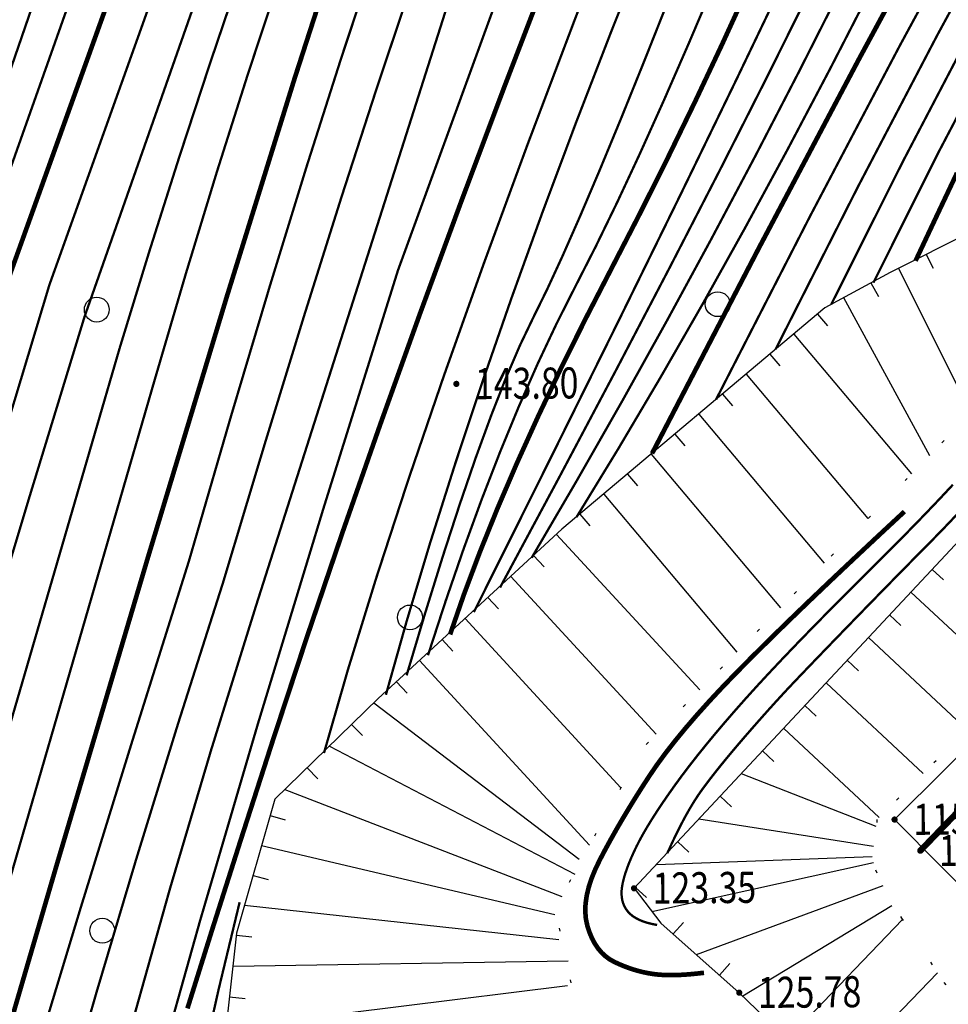
# Model space of a CAD drawing. Extents: x 508990 to 511239, y 3284818 to 3285493.
# Drawn here: x 509797 to 509827, y 3284895 to 3284927 of the extents above; entities that cross this region are included whole.
import ezdxf
from ezdxf.enums import TextEntityAlignment as Align

# ---------------------------------------------------------------- set-up
doc = ezdxf.new("R2010")
doc.units = 0
doc.linetypes.add('X4', pattern=[1.6, 0, -1.6])
doc.layers.get('0').update_dxf_attribs({"linetype": 'CONTINUOUS'})
for name, color, linetype in [('ASSIST', 252, 'CONTINUOUS'), ('DGX', 251, 'CONTINUOUS'), ('DLSS', 251, 'CONTINUOUS'), ('DMTZ', 251, 'CONTINUOUS'), ('GCD', 251, 'CONTINUOUS'), ('ZBTZ', 251, 'CONTINUOUS')]:
    doc.layers.add(name, color=color, linetype=linetype)
doc.styles.add('HZ', font='rs.shx', dxfattribs={"width": 0.8, "bigfont": 'hztxt.shx'})
doc.linetypes.add('10422', pattern='A,0.75,[150,AAA.SHX,S=0.5,R=0,X=0,Y=0.5],1.5,[177,AAA.SHX,S=1,R=0,X=0,Y=0.4],0.75', length=3)

# ---------------------------------------------------------------- blocks, each defined once
blk = doc.blocks.new('GC200')
at = {"linetype": 'Continuous', "const_width": 0.2, "flags": 128}
blk.add_lwpolyline([(-0.1, 0, 1), (0.1, 0, 1)], format="xyb", close=True, dxfattribs=at)
blk = doc.blocks.new('gc122')
blk.add_circle((0, 0), 0.8)

msp = doc.modelspace()

# ---------------------------------------------------------------- linework, layer by layer
at = {"layer": 'ASSIST', "color": 8, "linetype": 'X4', "elevation": 0.062}
msp.add_lwpolyline([(509874.7172, 3284952.93), (509868.5326, 3284946.4703), (509840.9384, 3284917.4251), (509824.5571, 3284901.1565), (509824.5082, 3284899.5322), (509825.3448, 3284897.9846), (509826.7091, 3284895.906), (509828.671, 3284893.791), (509830.6115, 3284892.4044), (509832.1018, 3284891.8945), (509834.1996, 3284891.8693), (509874.1008, 3284932.7682)], dxfattribs=at)
at = {"layer": 'ASSIST', "color": 8, "linetype": 'X4'}
msp.add_lwpolyline([(509874.7172, 3284952.93), (509868.5326, 3284946.4703), (509840.9384, 3284917.4251), (509824.5571, 3284901.1565), (509824.5082, 3284899.5322), (509825.3448, 3284897.9846), (509826.7091, 3284895.906), (509828.671, 3284893.791), (509830.6115, 3284892.4044), (509832.1018, 3284891.8945), (509834.1996, 3284891.8693), (509874.1008, 3284932.7682)], dxfattribs=at)
at = {"layer": 'ASSIST', "color": 8, "linetype": 'X4', "elevation": 0.062, "flags": 128}
msp.add_lwpolyline([(509829.0934, 3284915.7895), (509823.3667, 3284909.9224), (509817.0033, 3284903.4509), (509814.1828, 3284898.3007), (509815.0828, 3284894.1047), (509817.6243, 3284890.549), (509821.5152, 3284886.8656), (509825.6185, 3284884.3714), (509829.5764, 3284883.526), (509832.3996, 3284883.8488), (509837.6679, 3284888.6346), (509842.9805, 3284894.0293), (509847.77, 3284898.9866), (509863.491, 3284915.7019), (509868.1075, 3284920.4773), (509869.6109, 3284921.5258), (509870.6652, 3284921.8042)], dxfattribs=at)
at = {"layer": 'ASSIST', "color": 8, "linetype": 'X4', "flags": 128}
msp.add_lwpolyline([(509829.0934, 3284915.7895), (509823.3667, 3284909.9224), (509817.0033, 3284903.4509), (509814.1828, 3284898.3007), (509815.0828, 3284894.1047), (509817.6243, 3284890.549), (509821.5152, 3284886.8656), (509825.6185, 3284884.3714), (509829.5764, 3284883.526), (509832.3996, 3284883.8488), (509837.6679, 3284888.6346), (509842.9805, 3284894.0293), (509847.77, 3284898.9866), (509863.491, 3284915.7019), (509868.1075, 3284920.4773), (509869.6109, 3284921.5258), (509870.6652, 3284921.8042)], dxfattribs=at)
at = {"layer": 'DGX', "lineweight": 0}
for points, const_width in [([(509808.74, 3284905.1719), (509809.4155, 3284907.5664), (509810.1576, 3284910.0405), (509810.9663, 3284912.5941), (509811.8415, 3284915.2271), (509812.7833, 3284917.9397), (509813.7917, 3284920.7318), (509814.8667, 3284923.6034), (509816.0083, 3284926.5545), (509817.1874, 3284929.5095), (509818.3752, 3284932.3927), (509819.5716, 3284935.2042), (509820.7766, 3284937.944), (509821.9902, 3284940.612), (509823.2125, 3284943.2083), (509824.4434, 3284945.7329), (509825.6829, 3284948.1857), (509826.875, 3284950.5519), (509827.9634, 3284952.8166)], 0.075), ([(509793.8931, 3284917.3082), (509804.4589, 3284947.9588)], 0.075), ([(509793.8931, 3284917.3082), (509804.4589, 3284947.9588)], 0.075), ([(509795.3625, 3284918.4937), (509805.2457, 3284946.4038)], 0.075), ([(509795.3625, 3284918.4937), (509805.2457, 3284946.4038)], 0.075), ([(509810.0956, 3284906.4459), (509810.6652, 3284908.1936), (509811.2421, 3284909.8671), (509811.8263, 3284911.4664), (509812.4178, 3284912.9915), (509813.0166, 3284914.4424), (509813.6228, 3284915.8191), (509814.2363, 3284917.1217), (509814.8571, 3284918.35), (509815.5024, 3284919.6152), (509816.1892, 3284921.0285), (509816.9177, 3284922.5898), (509817.6877, 3284924.2992), (509818.4993, 3284926.1567), (509819.3525, 3284928.1622), (509820.2473, 3284930.3157), (509821.1837, 3284932.6173), (509822.1488, 3284934.9638), (509823.13, 3284937.252), (509824.1272, 3284939.4818), (509825.1404, 3284941.6533), (509826.1696, 3284943.7665), (509827.2148, 3284945.8214)], 0.075), ([(509806.0324, 3284944.8487), (509796.4038, 3284918.0725)], 0.15), ([(509806.0324, 3284944.8487), (509796.4038, 3284918.0725)], 0.15), ([(509810.8073, 3284907.1146), (509811.2571, 3284908.4139), (509811.7652, 3284909.7647), (509812.3314, 3284911.1672), (509812.9558, 3284912.6214), (509813.6383, 3284914.1271), (509814.379, 3284915.6845), (509815.1779, 3284917.2935), (509816.0349, 3284918.9542), (509816.9202, 3284920.6663), (509817.8037, 3284922.4298), (509818.6855, 3284924.2446), (509819.5656, 3284926.1107), (509820.4439, 3284928.0281), (509821.3205, 3284929.9969), (509822.1954, 3284932.0169), (509823.0685, 3284934.0883), (509823.9538, 3284936.1691), (509824.8654, 3284938.2171), (509825.8031, 3284940.2325), (509826.7671, 3284942.2152), (509827.7572, 3284944.1653)], 0.15), ([(509797.9016, 3284918.3691), (509806.8192, 3284943.2936)], 0.075), ([(509797.9016, 3284918.3691), (509806.8192, 3284943.2936)], 0.075), ([(509799.0352, 3284917.3506), (509807.6059, 3284941.7385)], 0.075), ([(509799.0352, 3284917.3506), (509807.6059, 3284941.7385)], 0.075), ([(509811.5731, 3284907.8343), (509814.0202, 3284912.7412), (509816.2459, 3284917.2363), (509818.2504, 3284921.3196), (509820.0336, 3284924.9911), (509821.5954, 3284928.2509), (509822.936, 3284931.0988), (509824.0553, 3284933.535), (509824.9533, 3284935.5594), (509825.7588, 3284937.3743), (509826.6008, 3284939.1823), (509827.4791, 3284940.9832)], 0.075), ([(509800.1652, 3284916.3354), (509801.1087, 3284919.4114), (509802.0766, 3284922.4603), (509803.0686, 3284925.482), (509804.0849, 3284928.4766), (509805.1255, 3284931.444), (509806.1903, 3284934.3843), (509807.2794, 3284937.2975), (509808.3927, 3284940.1835)], 0.075), ([(509800.1652, 3284916.3354), (509801.1087, 3284919.4114), (509802.0766, 3284922.4603), (509803.0686, 3284925.482), (509804.0849, 3284928.4766), (509805.1255, 3284931.444), (509806.1903, 3284934.3843), (509807.2794, 3284937.2975), (509808.3927, 3284940.1835)], 0.075), ([(509801.2952, 3284915.3201), (509802.2993, 3284918.74), (509803.2981, 3284922.0152), (509804.2916, 3284925.1458), (509805.2798, 3284928.1316), (509806.2626, 3284930.9728), (509807.2402, 3284933.6694), (509808.2125, 3284936.2212), (509809.1795, 3284938.6284)], 0.075), ([(509801.2952, 3284915.3201), (509802.2993, 3284918.74), (509803.2981, 3284922.0152), (509804.2916, 3284925.1458), (509805.2798, 3284928.1316), (509806.2626, 3284930.9728), (509807.2402, 3284933.6694), (509808.2125, 3284936.2212), (509809.1795, 3284938.6284)], 0.075), ([(509812.4156, 3284908.6261), (509814.337, 3284912.2034), (509816.158, 3284915.6366), (509817.8786, 3284918.9255), (509819.4988, 3284922.0702), (509821.0185, 3284925.0707), (509822.4378, 3284927.927), (509823.7566, 3284930.6391), (509824.975, 3284933.2069), (509826.142, 3284935.6611), (509827.3065, 3284938.0322)], 0.075), ([(509791.059, 3284875.3472), (509794.7876, 3284888.2417), (509798.1261, 3284899.6565), (509801.0746, 3284909.5917), (509803.633, 3284918.0473), (509805.8014, 3284925.0232), (509807.5797, 3284930.5195), (509808.968, 3284934.5362), (509809.9662, 3284937.0733)], 0.15), ([(509791.059, 3284875.3472), (509794.7876, 3284888.2417), (509798.1261, 3284899.6565), (509801.0746, 3284909.5917), (509803.633, 3284918.0473), (509805.8014, 3284925.0232), (509807.5797, 3284930.5195), (509808.968, 3284934.5362), (509809.9662, 3284937.0733)], 0.15), ([(509811.0873, 3284936.1618), (509810.252, 3284934.0944), (509809.3449, 3284931.6646), (509808.3661, 3284928.8726), (509807.3155, 3284925.7183), (509806.1931, 3284922.2017), (509804.999, 3284918.3228), (509803.7332, 3284914.0817), (509802.3956, 3284909.4782)], 0.075), ([(509811.0873, 3284936.1618), (509810.252, 3284934.0944), (509809.3449, 3284931.6646), (509808.3661, 3284928.8726), (509807.3155, 3284925.7183), (509806.1931, 3284922.2017), (509804.999, 3284918.3228), (509803.7332, 3284914.0817), (509802.3956, 3284909.4782)], 0.075), ([(509813.4348, 3284909.584), (509814.8947, 3284912.0786), (509816.3448, 3284914.6193), (509817.7852, 3284917.2059), (509819.2158, 3284919.8386), (509820.6366, 3284922.5172), (509822.0477, 3284925.2419), (509823.449, 3284928.0125), (509824.8406, 3284930.8292), (509826.2185, 3284933.6113), (509827.579, 3284936.2782)], 0.075), ([(509817.3137, 3284912.9457), (509820.7644, 3284919.5789), (509823.9595, 3284925.6094), (509826.899, 3284931.0372), (509829.583, 3284935.8624)], 0.15), ([(509812.2085, 3284935.2503), (509811.3759, 3284933.1079), (509810.4697, 3284930.6314), (509809.4899, 3284927.8208), (509808.4363, 3284924.6761), (509807.3091, 3284921.1972), (509806.1083, 3284917.3843), (509804.8338, 3284913.2373), (509803.4856, 3284908.7561)], 0.075), ([(509812.2085, 3284935.2503), (509811.3759, 3284933.1079), (509810.4697, 3284930.6314), (509809.4899, 3284927.8208), (509808.4363, 3284924.6761), (509807.3091, 3284921.1972), (509806.1083, 3284917.3843), (509804.8338, 3284913.2373), (509803.4856, 3284908.7561)], 0.075), ([(509814.4507, 3284933.4273), (509809.1296, 3284918.8411)], 0.075), ([(509814.4507, 3284933.4273), (509809.1296, 3284918.8411)], 0.075), ([(509814.882, 3284910.8979), (509816.2304, 3284913.1046), (509817.5841, 3284915.3913), (509818.9432, 3284917.758), (509820.3076, 3284920.2047), (509821.6775, 3284922.7314), (509823.0527, 3284925.3382), (509824.4333, 3284928.0249), (509825.8192, 3284930.7917), (509827.2048, 3284933.5441)], 0.075), ([(509815.5718, 3284932.5158), (509814.0469, 3284928.6282), (509812.5832, 3284924.8212), (509811.1809, 3284921.0948), (509809.8399, 3284917.4492), (509808.5602, 3284913.8842), (509807.3418, 3284910.3998), (509806.1847, 3284906.9961), (509805.0889, 3284903.6731), (509804.0743, 3284900.5292), (509803.1607, 3284897.663), (509802.3481, 3284895.0744)], 0.15), ([(509815.5718, 3284932.5158), (509814.0469, 3284928.6282), (509812.5832, 3284924.8212), (509811.1809, 3284921.0948), (509809.8399, 3284917.4492), (509808.5602, 3284913.8842), (509807.3418, 3284910.3998), (509806.1847, 3284906.9961), (509805.0889, 3284903.6731), (509804.0743, 3284900.5292), (509803.1607, 3284897.663), (509802.3481, 3284895.0744)], 0.15), ([(509812.3265, 3284932.4081), (509804.559, 3284908.0451)], 0.075), ([(509812.3265, 3284932.4081), (509804.559, 3284908.0451)], 0.075), ([(509816.4979, 3284931.2289), (509814.8366, 3284926.9454), (509813.3016, 3284922.8882), (509811.893, 3284919.0573), (509810.6108, 3284915.4528), (509809.4549, 3284912.0745), (509808.4254, 3284908.9225), (509807.5222, 3284905.9968), (509806.7455, 3284903.2974)], 0.075), ([(509816.4979, 3284931.2289), (509814.8366, 3284926.9454), (509813.3016, 3284922.8882), (509811.893, 3284919.0573), (509810.6108, 3284915.4528), (509809.4549, 3284912.0745), (509808.4254, 3284908.9225), (509807.5222, 3284905.9968), (509806.7455, 3284903.2974)], 0.075), ([(509819.3742, 3284914.6809), (509822.4182, 3284920.6148), (509825.2965, 3284926.0824), (509828.0092, 3284931.0839)], 0.075), ([(509821.2906, 3284916.2948), (509823.9478, 3284921.5378), (509826.4972, 3284926.4075), (509828.9386, 3284930.9038)], 0.075), ([(509809.4068, 3284905.7985), (509810.0014, 3284907.7917), (509810.5717, 3284909.6265), (509811.1177, 3284911.3029), (509811.6393, 3284912.8209), (509812.1366, 3284914.1805), (509812.6095, 3284915.3816), (509813.0581, 3284916.4244), (509813.4823, 3284917.3088), (509813.9252, 3284918.2097), (509814.4298, 3284919.3021), (509814.9961, 3284920.586), (509815.6241, 3284922.0614), (509816.3138, 3284923.7283), (509817.0652, 3284925.5867), (509817.8783, 3284927.6365)], 0.075), ([(509823.0805, 3284917.7361), (509825.3911, 3284922.3439), (509827.6688, 3284926.6962)], 0.075), ([(509824.4419, 3284918.4423), (509826.5365, 3284922.6355), (509828.6379, 3284926.6345)], 0.075), ([(509825.8004, 3284919.147), (509826.4737, 3284920.5775), (509827.1334, 3284921.9735)], 0.15), ([(509809.1296, 3284918.8411), (509806.7443, 3284911.2244), (509804.6186, 3284904.2409), (509802.7526, 3284897.8907), (509801.1463, 3284892.1739), (509799.7996, 3284887.0903), (509798.7126, 3284882.64), (509797.8852, 3284878.823), (509797.3175, 3284875.6393)], 0.075), ([(509809.1296, 3284918.8411), (509806.7443, 3284911.2244), (509804.6186, 3284904.2409), (509802.7526, 3284897.8907), (509801.1463, 3284892.1739), (509799.7996, 3284887.0903), (509798.7126, 3284882.64), (509797.8852, 3284878.823), (509797.3175, 3284875.6393)], 0.075), ([(509797.9016, 3284918.3691), (509796.2899, 3284913.0231), (509794.7182, 3284907.675), (509793.1865, 3284902.3248), (509791.6948, 3284896.9725), (509790.2431, 3284891.618), (509788.8313, 3284886.2614), (509787.4596, 3284880.9027), (509786.1278, 3284875.5419)], 0.075), ([(509797.9016, 3284918.3691), (509796.2899, 3284913.0231), (509794.7182, 3284907.675), (509793.1865, 3284902.3248), (509791.6948, 3284896.9725), (509790.2431, 3284891.618), (509788.8313, 3284886.2614), (509787.4596, 3284880.9027), (509786.1278, 3284875.5419)], 0.075), ([(509799.0352, 3284917.3506), (509797.2521, 3284911.5192), (509795.5551, 3284905.861), (509793.9439, 3284900.3761), (509792.4186, 3284895.0645), (509790.9793, 3284889.9262), (509789.6259, 3284884.9612), (509788.3584, 3284880.1695), (509787.1769, 3284875.551)], 0.075), ([(509799.0352, 3284917.3506), (509797.2521, 3284911.5192), (509795.5551, 3284905.861), (509793.9439, 3284900.3761), (509792.4186, 3284895.0645), (509790.9793, 3284889.9262), (509789.6259, 3284884.9612), (509788.3584, 3284880.1695), (509787.1769, 3284875.551)], 0.075), ([(509800.1652, 3284916.3354), (509788.2848, 3284875.5607)], 0.075), ([(509800.1652, 3284916.3354), (509788.2848, 3284875.5607)], 0.075), ([(509801.2952, 3284915.3201), (509789.7609, 3284875.5735)], 0.075), ([(509801.2952, 3284915.3201), (509789.7609, 3284875.5735)], 0.075), ([(509817.4754, 3284897.7608), (509817.3131, 3284897.7921), (509817.1635, 3284897.8298), (509817.0266, 3284897.8739), (509816.9025, 3284897.9246), (509816.7912, 3284897.9817), (509816.6926, 3284898.0452), (509816.6068, 3284898.1153), (509816.5337, 3284898.1918), (509816.4724, 3284898.2743), (509816.4221, 3284898.3626), (509816.3826, 3284898.4565), (509816.354, 3284898.5561), (509816.3363, 3284898.6613), (509816.3295, 3284898.7722), (509816.3335, 3284898.8888), (509816.3485, 3284899.011), (509816.3736, 3284899.1404), (509816.408, 3284899.2785), (509816.4518, 3284899.4252), (509816.5049, 3284899.5805), (509816.5673, 3284899.7445), (509816.639, 3284899.9172), (509816.7201, 3284900.0985), (509816.8105, 3284900.2885), (509816.9131, 3284900.4894), (509817.0308, 3284900.7035), (509817.1634, 3284900.9308), (509817.3112, 3284901.1713), (509817.4739, 3284901.4251), (509817.6517, 3284901.6921), (509817.8445, 3284901.9723), (509818.0524, 3284902.2657), (509818.2761, 3284902.5713), (509818.5164, 3284902.8882), (509818.7733, 3284903.2164), (509819.0468, 3284903.5559), (509819.3369, 3284903.9067), (509819.6436, 3284904.2687), (509819.9669, 3284904.642), (509820.3068, 3284905.0266), (509820.6743, 3284905.433), (509821.0803, 3284905.872), (509821.5247, 3284906.3434), (509822.0077, 3284906.8473), (509822.5291, 3284907.3837), (509823.0891, 3284907.9526), (509823.6875, 3284908.554), (509824.3244, 3284909.1878), (509824.9565, 3284909.8179), (509825.5403, 3284910.408), (509826.076, 3284910.958), (509826.5634, 3284911.468), (509827.0026, 3284911.9379)], 0.075), ([(509817.4754, 3284897.7608), (509817.3131, 3284897.7921), (509817.1635, 3284897.8298), (509817.0266, 3284897.8739), (509816.9025, 3284897.9246), (509816.7912, 3284897.9817), (509816.6926, 3284898.0452), (509816.6068, 3284898.1153), (509816.5337, 3284898.1918), (509816.4724, 3284898.2743), (509816.4221, 3284898.3626), (509816.3826, 3284898.4565), (509816.354, 3284898.5561), (509816.3363, 3284898.6613), (509816.3295, 3284898.7722), (509816.3335, 3284898.8888), (509816.3485, 3284899.011), (509816.3736, 3284899.1404), (509816.408, 3284899.2785), (509816.4518, 3284899.4252), (509816.5049, 3284899.5805), (509816.5673, 3284899.7445), (509816.639, 3284899.9172), (509816.7201, 3284900.0985), (509816.8105, 3284900.2885), (509816.9131, 3284900.4894), (509817.0308, 3284900.7035), (509817.1634, 3284900.9308), (509817.3112, 3284901.1713), (509817.4739, 3284901.4251), (509817.6517, 3284901.6921), (509817.8445, 3284901.9723), (509818.0524, 3284902.2657), (509818.2761, 3284902.5713), (509818.5164, 3284902.8882), (509818.7733, 3284903.2164), (509819.0468, 3284903.5559), (509819.3369, 3284903.9067), (509819.6436, 3284904.2687), (509819.9669, 3284904.642), (509820.3068, 3284905.0266), (509820.6743, 3284905.433), (509821.0803, 3284905.872), (509821.5247, 3284906.3434), (509822.0077, 3284906.8473), (509822.5291, 3284907.3837), (509823.0891, 3284907.9526), (509823.6875, 3284908.554), (509824.3244, 3284909.1878), (509824.9565, 3284909.8179), (509825.5403, 3284910.408), (509826.076, 3284910.958), (509826.5634, 3284911.468), (509827.0026, 3284911.9379)], 0.075), ([(509818.9851, 3284896.2219), (509818.737, 3284896.1933), (509818.5013, 3284896.1714), (509818.2778, 3284896.1563), (509818.0666, 3284896.148), (509817.8678, 3284896.1465), (509817.6812, 3284896.1517), (509817.5069, 3284896.1637), (509817.345, 3284896.1825), (509817.1891, 3284896.2079), (509817.0332, 3284896.24), (509816.8773, 3284896.2787), (509816.7213, 3284896.324), (509816.5653, 3284896.376), (509816.4092, 3284896.4345), (509816.2531, 3284896.4997), (509816.097, 3284896.5715), (509815.9467, 3284896.6555), (509815.8084, 3284896.7572), (509815.6819, 3284896.8765), (509815.5673, 3284897.0135), (509815.4646, 3284897.1682), (509815.3737, 3284897.3406), (509815.2948, 3284897.5307), (509815.2277, 3284897.7384), (509815.1805, 3284897.9611), (509815.1614, 3284898.1961), (509815.1702, 3284898.4434), (509815.207, 3284898.703), (509815.2717, 3284898.9748), (509815.3644, 3284899.2589), (509815.4851, 3284899.5552), (509815.6338, 3284899.8638), (509815.8009, 3284900.1812), (509815.9768, 3284900.5037), (509816.1615, 3284900.8314), (509816.3551, 3284901.1642), (509816.5575, 3284901.5022), (509816.7687, 3284901.8453), (509816.9888, 3284902.1937), (509817.2177, 3284902.5471), (509817.466, 3284902.9112), (509817.7446, 3284903.2911), (509818.0532, 3284903.6869), (509818.3921, 3284904.0986), (509818.761, 3284904.5263), (509819.1602, 3284904.9698), (509819.5894, 3284905.4292), (509820.0489, 3284905.9046), (509820.5483, 3284906.4082), (509821.0976, 3284906.9525), (509821.6968, 3284907.5374), (509822.3458, 3284908.163), (509823.0447, 3284908.8292), (509823.7935, 3284909.5361), (509824.5922, 3284910.2836), (509825.4407, 3284911.0717)], 0.15), ([(509818.9851, 3284896.2219), (509818.737, 3284896.1933), (509818.5013, 3284896.1714), (509818.2778, 3284896.1563), (509818.0666, 3284896.148), (509817.8678, 3284896.1465), (509817.6812, 3284896.1517), (509817.5069, 3284896.1637), (509817.345, 3284896.1825), (509817.1891, 3284896.2079), (509817.0332, 3284896.24), (509816.8773, 3284896.2787), (509816.7213, 3284896.324), (509816.5653, 3284896.376), (509816.4092, 3284896.4345), (509816.2531, 3284896.4997), (509816.097, 3284896.5715), (509815.9467, 3284896.6555), (509815.8084, 3284896.7572), (509815.6819, 3284896.8765), (509815.5673, 3284897.0135), (509815.4646, 3284897.1682), (509815.3737, 3284897.3406), (509815.2948, 3284897.5307), (509815.2277, 3284897.7384), (509815.1805, 3284897.9611), (509815.1614, 3284898.1961), (509815.1702, 3284898.4434), (509815.207, 3284898.703), (509815.2717, 3284898.9748), (509815.3644, 3284899.2589), (509815.4851, 3284899.5552), (509815.6338, 3284899.8638), (509815.8009, 3284900.1812), (509815.9768, 3284900.5037), (509816.1615, 3284900.8314), (509816.3551, 3284901.1642), (509816.5575, 3284901.5022), (509816.7687, 3284901.8453), (509816.9888, 3284902.1937), (509817.2177, 3284902.5471), (509817.466, 3284902.9112), (509817.7446, 3284903.2911), (509818.0532, 3284903.6869), (509818.3921, 3284904.0986), (509818.761, 3284904.5263), (509819.1602, 3284904.9698), (509819.5894, 3284905.4292), (509820.0489, 3284905.9046), (509820.5483, 3284906.4082), (509821.0976, 3284906.9525), (509821.6968, 3284907.5374), (509822.3458, 3284908.163), (509823.0447, 3284908.8292), (509823.7935, 3284909.5361), (509824.5922, 3284910.2836), (509825.4407, 3284911.0717)], 0.15), ([(509817.8033, 3284900.0693), (509817.9501, 3284900.3914), (509818.0951, 3284900.6949), (509818.2383, 3284900.9796), (509818.3797, 3284901.2458), (509818.5193, 3284901.4932), (509818.657, 3284901.722), (509818.793, 3284901.9322), (509818.9272, 3284902.1237), (509819.0653, 3284902.3098), (509819.2133, 3284902.5036), (509819.3711, 3284902.7051), (509819.5386, 3284902.9145), (509819.716, 3284903.1316), (509819.9032, 3284903.3564), (509820.1002, 3284903.589), (509820.307, 3284903.8294), (509820.5158, 3284904.0693), (509820.7188, 3284904.3004), (509820.916, 3284904.5229), (509821.1074, 3284904.7366), (509821.293, 3284904.9416), (509821.4727, 3284905.1379), (509821.6467, 3284905.3255), (509821.8149, 3284905.5043), (509821.9904, 3284905.689), (509822.1861, 3284905.894), (509822.4022, 3284906.1194), (509822.6386, 3284906.3652), (509822.8952, 3284906.6313), (509823.1722, 3284906.9179), (509823.4695, 3284907.2247), (509823.7872, 3284907.552), (509824.1128, 3284907.8869), (509824.4342, 3284908.2166), (509824.7513, 3284908.5411), (509825.0641, 3284908.8606), (509825.3727, 3284909.1748), (509825.677, 3284909.484), (509825.9771, 3284909.7879), (509826.2729, 3284910.0868), (509826.5689, 3284910.3885), (509826.8698, 3284910.7013), (509827.1755, 3284911.0251)], 0.075), ([(509817.8033, 3284900.0693), (509817.9501, 3284900.3914), (509818.0951, 3284900.6949), (509818.2383, 3284900.9796), (509818.3797, 3284901.2458), (509818.5193, 3284901.4932), (509818.657, 3284901.722), (509818.793, 3284901.9322), (509818.9272, 3284902.1237), (509819.0653, 3284902.3098), (509819.2133, 3284902.5036), (509819.3711, 3284902.7051), (509819.5386, 3284902.9145), (509819.716, 3284903.1316), (509819.9032, 3284903.3564), (509820.1002, 3284903.589), (509820.307, 3284903.8294), (509820.5158, 3284904.0693), (509820.7188, 3284904.3004), (509820.916, 3284904.5229), (509821.1074, 3284904.7366), (509821.293, 3284904.9416), (509821.4727, 3284905.1379), (509821.6467, 3284905.3255), (509821.8149, 3284905.5043), (509821.9904, 3284905.689), (509822.1861, 3284905.894), (509822.4022, 3284906.1194), (509822.6386, 3284906.3652), (509822.8952, 3284906.6313), (509823.1722, 3284906.9179), (509823.4695, 3284907.2247), (509823.7872, 3284907.552), (509824.1128, 3284907.8869), (509824.4342, 3284908.2166), (509824.7513, 3284908.5411), (509825.0641, 3284908.8606), (509825.3727, 3284909.1748), (509825.677, 3284909.484), (509825.9771, 3284909.7879), (509826.2729, 3284910.0868), (509826.5689, 3284910.3885), (509826.8698, 3284910.7013), (509827.1755, 3284911.0251)], 0.075), ([(509802.3956, 3284909.4782), (509800.5688, 3284903.6742), (509798.9112, 3284898.3184), (509797.4228, 3284893.4109), (509796.1034, 3284888.9517), (509794.9532, 3284884.9408), (509793.9721, 3284881.3781), (509793.1601, 3284878.2637), (509792.5173, 3284875.5975)], 0.075), ([(509802.3956, 3284909.4782), (509800.5688, 3284903.6742), (509798.9112, 3284898.3184), (509797.4228, 3284893.4109), (509796.1034, 3284888.9517), (509794.9532, 3284884.9408), (509793.9721, 3284881.3781), (509793.1601, 3284878.2637), (509792.5173, 3284875.5975)], 0.075), ([(509803.4856, 3284908.7561), (509802.0517, 3284904.2615), (509800.6943, 3284899.8673), (509799.4136, 3284895.5736), (509798.2095, 3284891.3804), (509797.082, 3284887.2875), (509796.0311, 3284883.2952), (509795.0568, 3284879.4033), (509794.1591, 3284875.6118)], 0.075), ([(509803.4856, 3284908.7561), (509802.0517, 3284904.2615), (509800.6943, 3284899.8673), (509799.4136, 3284895.5736), (509798.2095, 3284891.3804), (509797.082, 3284887.2875), (509796.0311, 3284883.2952), (509795.0568, 3284879.4033), (509794.1591, 3284875.6118)], 0.075), ([(509804.559, 3284908.0451), (509803.1129, 3284903.4018), (509801.7842, 3284898.9274), (509800.573, 3284894.622), (509799.4792, 3284890.4857), (509798.5029, 3284886.5183), (509797.644, 3284882.7199), (509796.9025, 3284879.0906), (509796.2785, 3284875.6303)], 0.075), ([(509804.559, 3284908.0451), (509803.1129, 3284903.4018), (509801.7842, 3284898.9274), (509800.573, 3284894.622), (509799.4792, 3284890.4857), (509798.5029, 3284886.5183), (509797.644, 3284882.7199), (509796.9025, 3284879.0906), (509796.2785, 3284875.6303)], 0.075), ([(509804.0286, 3284898.4919), (509803.3461, 3284895.6597), (509802.7112, 3284892.8213), (509802.1239, 3284889.9768), (509801.5842, 3284887.1261), (509801.0921, 3284884.2693), (509800.6476, 3284881.4063), (509800.2508, 3284878.5371), (509799.9015, 3284875.6618)], 0.075), ([(509804.0286, 3284898.4919), (509803.3461, 3284895.6597), (509802.7112, 3284892.8213), (509802.1239, 3284889.9768), (509801.5842, 3284887.1261), (509801.0921, 3284884.2693), (509800.6476, 3284881.4063), (509800.2508, 3284878.5371), (509799.9015, 3284875.6618)], 0.075)]:
    msp.add_lwpolyline(points, dxfattribs=dict(at, const_width=const_width))
at = {"layer": 'DLSS', "color": 8, "const_width": 0.2, "flags": 128}
for elevation in [0.168, 0.106]:
    msp.add_lwpolyline([(509868.9916, 3284944.7942), (509825.9517, 3284900.1518)], dxfattribs=dict(at, elevation=elevation))
at = {"layer": 'DMTZ', "color": 8, "linetype": 'Continuous'}
for p, q in [((509826.14, 3284919.3528, 0.062), (509826.3633, 3284918.9055, 0.062)), ((509826.14, 3284919.3528), (509826.3633, 3284918.9055)), ((509825.2452, 3284918.9062, 0.062), (509827.5765, 3284914.2354, 0.062)), ((509825.2452, 3284918.9062), (509827.5765, 3284914.2354)), ((509824.3619, 3284918.4378, 0.062), (509824.6007, 3284917.9986, 0.062)), ((509824.3619, 3284918.4378), (509824.6007, 3284917.9986)), ((509823.4833, 3284917.9602, 0.062), (509826.2482, 3284912.8745, 0.062)), ((509823.4833, 3284917.9602), (509826.2482, 3284912.8745)), ((509822.6399, 3284917.4311, 0.062), (509822.962, 3284917.0486, 0.062)), ((509822.6399, 3284917.4311), (509822.962, 3284917.0486)), ((509821.875, 3284916.7869, 0.062), (509825.6692, 3284912.2814, 0.062)), ((509821.875, 3284916.7869), (509825.6692, 3284912.2814)), ((509821.1101, 3284916.1428, 0.062), (509821.4322, 3284915.7603, 0.062)), ((509821.1101, 3284916.1428), (509821.4322, 3284915.7603)), ((509820.3452, 3284915.4986, 0.062), (509824.2656, 3284910.8433, 0.062)), ((509820.3452, 3284915.4986), (509824.2656, 3284910.8433)), ((509819.5803, 3284914.8545, 0.062), (509819.9024, 3284914.472, 0.062)), ((509819.5803, 3284914.8545), (509819.9024, 3284914.472)), ((509818.8154, 3284914.2103, 0.062), (509822.8602, 3284909.4073, 0.062)), ((509818.8154, 3284914.2103), (509822.8602, 3284909.4073)), ((509818.0505, 3284913.5662, 0.062), (509818.3726, 3284913.1837, 0.062)), ((509818.0505, 3284913.5662), (509818.3726, 3284913.1837)), ((509817.2856, 3284912.922, 0.062), (509821.4517, 3284907.9749, 0.062)), ((509817.2856, 3284912.922), (509821.4517, 3284907.9749)), ((509816.5207, 3284912.2779, 0.062), (509816.8428, 3284911.8955, 0.062)), ((509816.5207, 3284912.2779), (509816.8428, 3284911.8955)), ((509815.7558, 3284911.6338, 0.062), (509820.0433, 3284906.5425, 0.062)), ((509815.7558, 3284911.6338), (509820.0433, 3284906.5425)), ((509814.9909, 3284910.9896, 0.062), (509815.313, 3284910.6072, 0.062)), ((509814.9909, 3284910.9896), (509815.313, 3284910.6072)), ((509814.2331, 3284910.3374, 0.062), (509818.8483, 3284905.3272, 0.062)), ((509814.2331, 3284910.3374), (509818.8483, 3284905.3272)), ((509813.4976, 3284909.6599, 0.062), (509813.8363, 3284909.2922, 0.062)), ((509813.4976, 3284909.6599), (509813.8363, 3284909.2922)), ((509826.3302, 3284909.2106, 0.062), (509826.6954, 3284908.8692, 0.062)), ((509826.3302, 3284909.2106), (509826.6954, 3284908.8692)), ((509812.762, 3284908.9824, 0.062), (509817.4443, 3284903.8994, 0.062)), ((509812.762, 3284908.9824), (509817.4443, 3284903.8994)), ((509812.0265, 3284908.3049, 0.062), (509812.3653, 3284907.9371, 0.062)), ((509812.0265, 3284908.3049), (509812.3653, 3284907.9371)), ((509825.6473, 3284908.48, 0.062), (509828.8846, 3284905.4542, 0.062)), ((509825.6473, 3284908.48), (509828.8846, 3284905.4542)), ((509811.291, 3284907.6274, 0.062), (509816.3079, 3284902.1811, 0.062)), ((509811.291, 3284907.6274), (509816.3079, 3284902.1811)), ((509824.9645, 3284907.7495, 0.062), (509825.3297, 3284907.408, 0.062)), ((509824.9645, 3284907.7495), (509825.3297, 3284907.408)), ((509824.2816, 3284907.0189, 0.062), (509827.4645, 3284904.0439, 0.062)), ((509824.2816, 3284907.0189), (509827.4645, 3284904.0439)), ((509810.5555, 3284906.9498, 0.062), (509810.8943, 3284906.5821, 0.062)), ((509810.5555, 3284906.9498), (509810.8943, 3284906.5821)), ((509809.82, 3284906.2723, 0.062), (509815.294, 3284900.3298, 0.062)), ((509809.82, 3284906.2723), (509815.294, 3284900.3298)), ((509823.5988, 3284906.2883, 0.062), (509823.9641, 3284905.9469, 0.062)), ((509823.5988, 3284906.2883), (509823.9641, 3284905.9469)), ((509809.0845, 3284905.5948, 0.062), (509809.4233, 3284905.2271, 0.062)), ((509809.0845, 3284905.5948), (509809.4233, 3284905.2271)), ((509822.9159, 3284905.5578, 0.062), (509826.0445, 3284902.6336, 0.062)), ((509822.9159, 3284905.5578), (509826.0445, 3284902.6336)), ((509808.3526, 3284904.9135, 0.062), (509814.9679, 3284899.8751, 0.062)), ((509808.3526, 3284904.9135), (509814.9679, 3284899.8751)), ((509822.2331, 3284904.8272, 0.062), (509822.5984, 3284904.4858, 0.062)), ((509822.2331, 3284904.8272), (509822.5984, 3284904.4858)), ((509807.6359, 3284904.2162, 0.062), (509807.9845, 3284903.8578, 0.062)), ((509807.6359, 3284904.2162), (509807.9845, 3284903.8578)), ((509821.5502, 3284904.0966, 0.062), (509824.6244, 3284901.2233, 0.062)), ((509821.5502, 3284904.0966), (509824.6244, 3284901.2233)), ((509806.9191, 3284903.5188, 0.062), (509814.8224, 3284899.3937, 0.062)), ((509806.9191, 3284903.5188), (509814.8224, 3284899.3937)), ((509820.8674, 3284903.3661, 0.062), (509821.2327, 3284903.0247, 0.062)), ((509820.8674, 3284903.3661), (509821.2327, 3284903.0247)), ((509806.2023, 3284902.8215, 0.062), (509806.551, 3284902.4631, 0.062)), ((509806.2023, 3284902.8215), (509806.551, 3284902.4631)), ((509820.1846, 3284902.6355, 0.062), (509824.5188, 3284900.9456, 0.062)), ((509820.1846, 3284902.6355), (509824.5188, 3284900.9456)), ((509805.4856, 3284902.1242, 0.062), (509814.4044, 3284898.6756, 0.062)), ((509805.4856, 3284902.1242), (509814.4044, 3284898.6756)), ((509819.5017, 3284901.905, 0.062), (509819.867, 3284901.5635, 0.062)), ((509819.5017, 3284901.905), (509819.867, 3284901.5635)), ((509805.0101, 3284901.2829, 0.062), (509805.4911, 3284901.1462, 0.062)), ((509805.0101, 3284901.2829), (509805.4911, 3284901.1462)), ((509818.8189, 3284901.1744, 0.062), (509824.4478, 3284900.3011, 0.062)), ((509818.8189, 3284901.1744), (509824.4478, 3284900.3011)), ((509804.7367, 3284900.321, 0.062), (509814.1861, 3284898.0947, 0.062)), ((509804.7367, 3284900.321), (509814.1861, 3284898.0947)), ((509818.136, 3284900.4438, 0.062), (509818.5013, 3284900.1024, 0.062)), ((509818.136, 3284900.4438), (509818.5013, 3284900.1024)), ((509817.3081, 3284898.1942, 0.062), (509824.448, 3284899.7671, 0.062)), ((509817.3081, 3284898.1942), (509824.448, 3284899.7671)), ((509817.4532, 3284899.7133, 0.062), (509824.3973, 3284899.9636, 0.062)), ((509817.4532, 3284899.7133), (509824.3973, 3284899.9636)), ((509804.4634, 3284899.3591, 0.062), (509804.9443, 3284899.2224, 0.062)), ((509804.4634, 3284899.3591), (509804.9443, 3284899.2224)), ((509816.7703, 3284898.9827, 0.062), (509817.1356, 3284898.6413, 0.062)), ((509816.7703, 3284898.9827), (509817.1356, 3284898.6413)), ((509818.7398, 3284896.8068, 0.062), (509824.7523, 3284899.0335, 0.062)), ((509818.7398, 3284896.8068), (509824.7523, 3284899.0335)), ((509804.19, 3284898.3972, 0.062), (509814.313, 3284897.2885, 0.062)), ((509804.19, 3284898.3972), (509814.313, 3284897.2885)), ((509820.2315, 3284895.4748, 0.062), (509825.0398, 3284898.3872, 0.062)), ((509820.2315, 3284895.4748), (509825.0398, 3284898.3872)), ((509817.9918, 3284897.4706, 0.062), (509818.3237, 3284897.8445, 0.062)), ((509817.9918, 3284897.4706), (509818.3237, 3284897.8445)), ((509821.6723, 3284894.0876, 0.062), (509825.377, 3284897.9356, 0.062)), ((509821.6723, 3284894.0876), (509825.377, 3284897.9356)), ((509803.9267, 3284897.4333, 0.062), (509804.4236, 3284897.378, 0.062)), ((509803.9267, 3284897.4333), (509804.4236, 3284897.378)), ((509803.8161, 3284896.4394, 0.062), (509814.6146, 3284896.6115, 0.062)), ((509803.8161, 3284896.4394), (509814.6146, 3284896.6115)), ((509819.4878, 3284896.1431, 0.062), (509819.8196, 3284896.517, 0.062)), ((509819.4878, 3284896.1431), (509819.8196, 3284896.517)), ((509823.113, 3284892.7005, 0.062), (509826.5024, 3284896.2209, 0.062)), ((509823.113, 3284892.7005), (509826.5024, 3284896.2209)), ((509803.5949, 3284894.4517, 0.062), (509814.5919, 3284895.8134, 0.062)), ((509803.5949, 3284894.4517), (509814.5919, 3284895.8134)), ((509803.7055, 3284895.4456, 0.062), (509804.2024, 3284895.3903, 0.062)), ((509803.7055, 3284895.4456), (509804.2024, 3284895.3903))]:
    msp.add_line(p, q, dxfattribs=at)
at = {"layer": 'DMTZ', "color": 8, "linetype": 'Continuous', "elevation": 0.062}
msp.add_lwpolyline([(509874.0716, 3284953.2226), (509872.0073, 3284951.0393), (509868.8097, 3284947.6807), (509853.4972, 3284931.5263), (509843.0044, 3284920.3585), (509840.6666, 3284918.0406), (509838.7435, 3284917.0757), (509833.5706, 3284915.0414), (509830.6131, 3284913.7929), (509816.7319, 3284898.9415), (509817.5934, 3284897.8241), (509820.1212, 3284895.5809), (509826.5152, 3284889.4249), (509828.5623, 3284887.4541), (509832.1318, 3284884.075), (509837.7619, 3284889.8342), (509868.5056, 3284921.9604), (509869.7819, 3284923.2942), (509869.7819, 3284923.2942)], dxfattribs=at)
at = {"layer": 'DMTZ', "color": 8, "linetype": 'Continuous'}
msp.add_lwpolyline([(509874.0716, 3284953.2226), (509872.0073, 3284951.0393), (509868.8097, 3284947.6807), (509853.4972, 3284931.5263), (509843.0044, 3284920.3585), (509840.6666, 3284918.0406), (509838.7435, 3284917.0757), (509833.5706, 3284915.0414), (509830.6131, 3284913.7929), (509816.7319, 3284898.9415), (509817.5934, 3284897.8241), (509820.1212, 3284895.5809), (509826.5152, 3284889.4249), (509828.5623, 3284887.4541), (509832.1318, 3284884.075), (509837.7619, 3284889.8342), (509868.5056, 3284921.9604), (509869.7819, 3284923.2942), (509869.7819, 3284923.2942)], dxfattribs=at)
at = {"layer": 'DMTZ', "color": 8, "linetype": '10422', "elevation": 0.062}
msp.add_lwpolyline([(509875.5017, 3284953.2251), (509868.8226, 3284946.1948), (509841.2244, 3284917.1454), (509825.1229, 3284901.1546), (509832.7904, 3284893.4411), (509833.9194, 3284892.4009)], dxfattribs=at)
at = {"layer": 'DMTZ', "color": 8, "linetype": '10422'}
msp.add_lwpolyline([(509875.5017, 3284953.2251), (509868.8226, 3284946.1948), (509841.2244, 3284917.1454), (509825.1229, 3284901.1546), (509832.7904, 3284893.4411), (509833.9194, 3284892.4009)], dxfattribs=at)
at = {"layer": 'DMTZ', "color": 8, "linetype": 'Continuous', "elevation": 0.062, "flags": 128}
msp.add_lwpolyline([(509827.6527, 3284920.1078), (509824.9796, 3284918.7736), (509822.8766, 3284917.6304), (509814.4104, 3284910.5008), (509808.4907, 3284905.0478), (509805.1589, 3284901.8064), (509803.9335, 3284897.4945), (509803.3745, 3284892.4717), (509805.0979, 3284889.8218), (509808.0856, 3284887.0544), (509811.843, 3284884.0251), (509816.4835, 3284881.7152), (509820.3188, 3284879.3436), (509823.1006, 3284877.2066), (509825.6508, 3284875.8259), (509826.8623, 3284875.7135), (509827.8853, 3284875.9034), (509828.7098, 3284876.2712), (509834.2415, 3284881.6025), (509854.4822, 3284903.5783), (509863.7272, 3284913.4711), (509867.7887, 3284917.399), (509868.6602, 3284917.7442)], dxfattribs=at)
at = {"layer": 'DMTZ', "color": 8, "linetype": 'Continuous', "flags": 128}
msp.add_lwpolyline([(509827.6527, 3284920.1078), (509824.9796, 3284918.7736), (509822.8766, 3284917.6304), (509814.4104, 3284910.5008), (509808.4907, 3284905.0478), (509805.1589, 3284901.8064), (509803.9335, 3284897.4945), (509803.3745, 3284892.4717), (509805.0979, 3284889.8218), (509808.0856, 3284887.0544), (509811.843, 3284884.0251), (509816.4835, 3284881.7152), (509820.3188, 3284879.3436), (509823.1006, 3284877.2066), (509825.6508, 3284875.8259), (509826.8623, 3284875.7135), (509827.8853, 3284875.9034), (509828.7098, 3284876.2712), (509834.2415, 3284881.6025), (509854.4822, 3284903.5783), (509863.7272, 3284913.4711), (509867.7887, 3284917.399), (509868.6602, 3284917.7442)], dxfattribs=at)

# ---------------------------------------------------------------- block references
at = {"layer": 'GCD', "color": 9, "linetype": 'Continuous'}
ref = msp.add_blockref('GC200', (509811.0103, 3284915.1823, 143.858), dxfattribs=dict(at, xscale=0.5000000000017285, yscale=0.5000000000017285, zscale=0.5000000000017285, rotation=0.4986643944222608))
ref.add_attrib('height', '143.80', dxfattribs={"linetype": 'Continuous', "height": 1, "rotation": 0.49866, "style": 'HZ', "width": 0.8}).set_placement((509811.6103, 3284915.1876, 143.858), align=Align.MIDDLE_LEFT)
ref = msp.add_blockref('GC200', (509811.0103, 3284915.1823, 143.796), dxfattribs=dict(at, xscale=0.5000000000182792, yscale=0.5000000000182792, zscale=0.5000000000182792, rotation=0.4986643728313107))
ref.add_attrib('height', '143.80', dxfattribs={"linetype": 'Continuous', "height": 1, "rotation": 0.49866, "style": 'HZ', "width": 0.8}).set_placement((509811.6103, 3284915.1876, 143.796), align=Align.MIDDLE_LEFT)
ref = msp.add_blockref('GC200', (509825.1229, 3284901.1546, 115.468), dxfattribs=dict(at, xscale=0.5000000000017285, yscale=0.5000000000017285, zscale=0.5000000000017285, rotation=0.4986643944222608))
ref.add_attrib('height', '115.41', dxfattribs={"linetype": 'Continuous', "height": 1, "rotation": 0.49866, "style": 'HZ', "width": 0.8}).set_placement((509825.7229, 3284901.1599, 115.468), align=Align.MIDDLE_LEFT)
ref = msp.add_blockref('GC200', (509825.1229, 3284901.1546, 115.406), dxfattribs=dict(at, xscale=0.5000000000182792, yscale=0.5000000000182792, zscale=0.5000000000182792, rotation=0.4986643728313107))
ref.add_attrib('height', '115.41', dxfattribs={"linetype": 'Continuous', "height": 1, "rotation": 0.49866, "style": 'HZ', "width": 0.8}).set_placement((509825.7229, 3284901.1599, 115.406), align=Align.MIDDLE_LEFT)
ref = msp.add_blockref('GC200', (509825.9517, 3284900.1518, 115.258), dxfattribs=dict(at, xscale=0.5000000000017285, yscale=0.5000000000017285, zscale=0.5000000000017285, rotation=0.4986643944222608))
ref.add_attrib('height', '115.20', dxfattribs={"linetype": 'Continuous', "height": 1, "rotation": 0.49866, "style": 'HZ', "width": 0.8}).set_placement((509826.5517, 3284900.157, 115.258), align=Align.MIDDLE_LEFT)
ref = msp.add_blockref('GC200', (509825.9517, 3284900.1518, 115.196), dxfattribs=dict(at, xscale=0.5000000000182792, yscale=0.5000000000182792, zscale=0.5000000000182792, rotation=0.4986643728313107))
ref.add_attrib('height', '115.20', dxfattribs={"linetype": 'Continuous', "height": 1, "rotation": 0.49866, "style": 'HZ', "width": 0.8}).set_placement((509826.5517, 3284900.157, 115.196), align=Align.MIDDLE_LEFT)
ref = msp.add_blockref('GC200', (509816.7319, 3284898.9415, 123.408), dxfattribs=dict(at, xscale=0.5000000000017285, yscale=0.5000000000017285, zscale=0.5000000000017285, rotation=0.4986643944222608))
ref.add_attrib('height', '123.35', dxfattribs={"linetype": 'Continuous', "height": 1, "rotation": 0.49866, "style": 'HZ', "width": 0.8}).set_placement((509817.3318, 3284898.9468, 123.408), align=Align.MIDDLE_LEFT)
ref = msp.add_blockref('GC200', (509816.7319, 3284898.9415, 123.346), dxfattribs=dict(at, xscale=0.5000000000182792, yscale=0.5000000000182792, zscale=0.5000000000182792, rotation=0.4986643728313107))
ref.add_attrib('height', '123.35', dxfattribs={"linetype": 'Continuous', "height": 1, "rotation": 0.49866, "style": 'HZ', "width": 0.8}).set_placement((509817.3318, 3284898.9468, 123.346), align=Align.MIDDLE_LEFT)
ref = msp.add_blockref('GC200', (509820.1212, 3284895.5809, 125.838), dxfattribs=dict(at, xscale=0.5000000000017285, yscale=0.5000000000017285, zscale=0.5000000000017285, rotation=0.4986643944222608))
ref.add_attrib('height', '125.78', dxfattribs={"linetype": 'Continuous', "height": 1, "rotation": 0.49866, "style": 'HZ', "width": 0.8}).set_placement((509820.7212, 3284895.5861, 125.838), align=Align.MIDDLE_LEFT)
ref = msp.add_blockref('GC200', (509820.1212, 3284895.5809, 125.776), dxfattribs=dict(at, xscale=0.5000000000182792, yscale=0.5000000000182792, zscale=0.5000000000182792, rotation=0.4986643728313107))
ref.add_attrib('height', '125.78', dxfattribs={"linetype": 'Continuous', "height": 1, "rotation": 0.49866, "style": 'HZ', "width": 0.8}).set_placement((509820.7212, 3284895.5861, 125.776), align=Align.MIDDLE_LEFT)
at = {"layer": 'ZBTZ', "color": 8, "linetype": 'Continuous'}
for p, xscale, yscale, rotation in [((509819.4274, 3284917.7494, 0.062), 0.5000000000017285, 0.5000000000017285, 0.4986643944222608), ((509819.4274, 3284917.7494), 0.5000000000182792, 0.5000000000182792, 0.4986643728313107), ((509799.4282, 3284917.5753, 0.062), 0.5000000000017285, 0.5000000000017285, 0.4986643944222608), ((509799.4282, 3284917.5753), 0.5000000000182792, 0.5000000000182792, 0.4986643728313107), ((509809.5148, 3284907.6627, 0.062), 0.5000000000017285, 0.5000000000017285, 0.4986643944222608), ((509809.5148, 3284907.6627), 0.5000000000182792, 0.5000000000182792, 0.4986643728313107), ((509799.6022, 3284897.5761, 0.062), 0.5000000000017285, 0.5000000000017285, 0.4986643944222608), ((509799.6022, 3284897.5761), 0.5000000000182792, 0.5000000000182792, 0.4986643728313107)]:
    msp.add_blockref('gc122', p, dxfattribs=dict(at, xscale=xscale, yscale=yscale, rotation=rotation))

doc.saveas('drawing.dxf')
